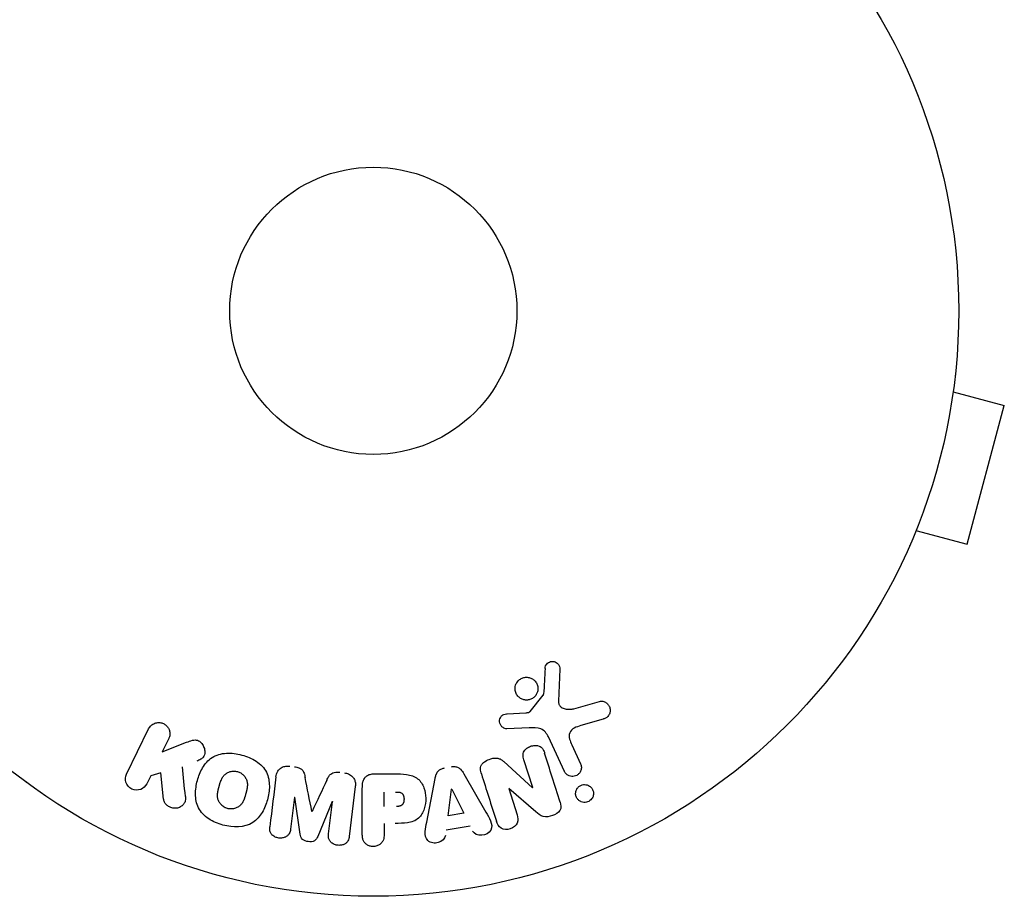
# Model space of a CAD drawing. Units: millimetres. Extents: x -7715 to 7388, y -9431 to 7100.
# Drawn here: x 3848 to 3937, y 4503 to 4582 of the extents above; entities that cross this region are included whole.
import ezdxf

# ---------------------------------------------------------------- set-up
doc = ezdxf.new("R2010")
doc.units = ezdxf.units.MM
doc.header["$LTSCALE"] = 20
doc.layers.add('2d', color=230, linetype='Continuous')

msp = doc.modelspace()

# ---------------------------------------------------------------- linework, layer by layer
at = {"layer": '2d'}
for p, q in [((3932.309, 4549.871), (3932.296, 4549.825)), ((3932.309, 4549.871), (3932.302, 4549.873)), ((3932.114, 4548.37), (3936.75, 4547.128)), ((3933.386, 4534.571), (3936.75, 4547.128)), ((3928.749, 4535.813), (3933.386, 4534.571)), ((3928.168, 4534.416), (3928.161, 4534.418)), ((3928.18, 4534.462), (3928.168, 4534.416)), ((3896.514, 4523.27), (3896.385, 4520.377)), ((3893.828, 4519.446), (3895.008, 4520.902)), ((3897.771, 4519.687), (3900.093, 4520.353)), ((3891.743, 4519.231), (3893.435, 4519.324)), ((3900.429, 4518.748), (3898.406, 4518.155)), ((3857.288, 4513.769), (3859.286, 4517.864)), ((3893.722, 4517.955), (3891.708, 4517.874)), ((3861.105, 4516.977), (3860.523, 4515.784)), ((3896.923, 4514.017), (3895.471, 4517.131)), ((3860.523, 4515.784), (3862.717, 4516.65)), ((3897.583, 4516.418), (3898.385, 4514.699)), ((3894.055, 4512.542), (3893.258, 4515.07)), ((3891.427, 4514.907), (3894.039, 4512.537)), ((3859.468, 4513.62), (3859.108, 4512.882)), ((3860.376, 4513.882), (3859.468, 4513.62)), ((3860.644, 4511.511), (3860.376, 4513.882)), ((3879.71, 4513.793), (3881.539, 4513.793)), ((3884.456, 4509.43), (3885.21, 4513.358)), ((3887.83, 4513.796), (3889.821, 4510.328)), ((3848.228, 4512.996), (3848.194, 4513.03)), ((3848.228, 4512.996), (3848.233, 4513.001)), ((3877.996, 4512.652), (3877.44, 4508.127)), ((3878.629, 4508.284), (3878.629, 4512.472)), ((3886.392, 4509.995), (3886.708, 4512.395)), ((3886.727, 4512.398), (3887.807, 4510.232)), ((3891.891, 4512.471), (3892.642, 4510.087)), ((3894.341, 4510.345), (3891.908, 4512.476)), ((3872.486, 4511.694), (3872.128, 4508.779)), ((3873.011, 4508.326), (3872.505, 4511.692)), ((3880.6, 4510.836), (3880.6, 4512.146)), ((3875.908, 4511.274), (3874.602, 4508.131)), ((3875.569, 4508.357), (3875.927, 4511.272)), ((3887.807, 4510.232), (3886.392, 4509.995)), ((3880.6, 4509.305), (3880.6, 4508.284)), ((3888.394, 4509.046), (3886.223, 4508.683))]:
    msp.add_line(p, q, dxfattribs=at)
for radius in [53, 13]:
    msp.add_circle((3879.624, 4555.705), radius, dxfattribs=at)
at = {"layer": '2d', "extrusion": (0, 0, -1)}
for centre, major_axis, start_param, end_param in [((3886.867, 4512.422), (-81.419, -13.625), -1.569073, -1.568843), ((3893.307, 4512.306), (-77.889, -24.558), -1.580394, -1.580187), ((3874.194, 4511.484), (81.58, -10.017), -1.549786, -1.549557)]:
    msp.add_ellipse(centre, major_axis=major_axis, ratio=0, start_param=start_param, end_param=end_param, dxfattribs=at)
at = {"layer": '2d'}
for centre, major_axis, start_param, end_param in [((3893.132, 4512.862), (78.197, 24.655), -1.586672, -1.586454), ((3874.194, 4511.484), (81.58, -10.017), -1.591736, -1.591507), ((3874.058, 4510.373), (-80.968, 9.942), -1.571045, -1.570849)]:
    msp.add_ellipse(centre, major_axis=major_axis, ratio=0, start_param=start_param, end_param=end_param, dxfattribs=at)
for points, knots in [([(3895.17, 4523.314), (3895.175, 4523.397), (3895.191, 4523.483), (3895.223, 4523.563), (3895.248, 4523.624), (3895.282, 4523.682), (3895.326, 4523.734), (3895.369, 4523.785), (3895.423, 4523.83), (3895.48, 4523.866), (3895.539, 4523.902), (3895.604, 4523.931), (3895.671, 4523.948), (3895.741, 4523.967), (3895.816, 4523.975), (3895.887, 4523.969), (3895.953, 4523.963), (3896.018, 4523.947), (3896.078, 4523.922), (3896.144, 4523.896), (3896.205, 4523.859), (3896.259, 4523.815), (3896.324, 4523.763), (3896.38, 4523.7), (3896.422, 4523.629), (3896.465, 4523.557), (3896.495, 4523.476), (3896.507, 4523.392), (3896.513, 4523.352), (3896.515, 4523.311), (3896.514, 4523.27)], [0, 0, 0, 0, 0.121966, 0.121966, 0.121966, 0.214779, 0.214779, 0.214779, 0.307643, 0.307643, 0.307643, 0.401902, 0.401902, 0.401902, 0.50199, 0.50199, 0.50199, 0.594015, 0.594015, 0.594015, 0.695052, 0.695052, 0.695052, 0.816614, 0.816614, 0.816614, 0.940808, 0.940808, 0.940808, 1, 1, 1, 1]), ([(3892.609, 4522.037), (3892.646, 4522.099), (3892.689, 4522.156), (3892.739, 4522.209), (3892.817, 4522.293), (3892.912, 4522.365), (3893.016, 4522.419), (3893.112, 4522.469), (3893.218, 4522.505), (3893.325, 4522.522), (3893.43, 4522.54), (3893.538, 4522.541), (3893.642, 4522.526), (3893.749, 4522.51), (3893.853, 4522.478), (3893.947, 4522.432), (3894.049, 4522.382), (3894.141, 4522.316), (3894.22, 4522.239), (3894.304, 4522.156), (3894.374, 4522.058), (3894.425, 4521.952), (3894.48, 4521.841), (3894.514, 4521.718), (3894.525, 4521.593), (3894.536, 4521.467), (3894.524, 4521.336), (3894.488, 4521.212), (3894.463, 4521.126), (3894.426, 4521.042), (3894.378, 4520.964)], [0.5, 0.5, 0.5, 0.5, 0.5325, 0.5325, 0.5325, 0.5843306, 0.5843306, 0.5843306, 0.6325858, 0.6325858, 0.6325858, 0.6798809, 0.6798809, 0.6798809, 0.7287596, 0.7287596, 0.7287596, 0.781079, 0.781079, 0.781079, 0.8376169, 0.8376169, 0.8376169, 0.8975665, 0.8975665, 0.8975665, 0.9583179, 0.9583179, 0.9583179, 1, 1, 1, 1]), ([(3894.378, 4520.964), (3894.323, 4520.872), (3894.251, 4520.786), (3894.167, 4520.715), (3894.083, 4520.643), (3893.986, 4520.584), (3893.883, 4520.542), (3893.783, 4520.502), (3893.676, 4520.477), (3893.57, 4520.469), (3893.464, 4520.461), (3893.356, 4520.47), (3893.255, 4520.494), (3893.149, 4520.519), (3893.047, 4520.561), (3892.957, 4520.616), (3892.859, 4520.676), (3892.771, 4520.752), (3892.7, 4520.837), (3892.622, 4520.93), (3892.561, 4521.037), (3892.52, 4521.149), (3892.478, 4521.267), (3892.457, 4521.395), (3892.459, 4521.522), (3892.462, 4521.648), (3892.488, 4521.777), (3892.537, 4521.897), (3892.557, 4521.945), (3892.581, 4521.992), (3892.609, 4522.037)], [0, 0, 0, 0, 0.0492127, 0.0492127, 0.0492127, 0.0985629, 0.0985629, 0.0985629, 0.1461901, 0.1461901, 0.1461901, 0.1936729, 0.1936729, 0.1936729, 0.2434261, 0.2434261, 0.2434261, 0.2970519, 0.2970519, 0.2970519, 0.3548805, 0.3548805, 0.3548805, 0.415485, 0.415485, 0.415485, 0.4757831, 0.4757831, 0.4757831, 0.5, 0.5, 0.5, 0.5]), ([(3895.008, 4520.902), (3895.02, 4520.918), (3895.03, 4520.936), (3895.037, 4520.954), (3895.043, 4520.971), (3895.046, 4520.988), (3895.047, 4521.005)], [0, 0, 0, 0, 0.529214, 0.529214, 0.529214, 1, 1, 1, 1]), ([(3896.385, 4520.377), (3896.381, 4520.286), (3896.392, 4520.194), (3896.422, 4520.11), (3896.451, 4520.032), (3896.498, 4519.959), (3896.556, 4519.899), (3896.607, 4519.848), (3896.668, 4519.804), (3896.733, 4519.769), (3896.838, 4519.713), (3896.957, 4519.677), (3897.078, 4519.657), (3897.253, 4519.627), (3897.44, 4519.625), (3897.62, 4519.654), (3897.671, 4519.662), (3897.721, 4519.672), (3897.771, 4519.687)], [0, 0, 0, 0, 0.155271, 0.155271, 0.155271, 0.300602, 0.300602, 0.300602, 0.425017, 0.425017, 0.425017, 0.625972, 0.625972, 0.625972, 0.919161, 0.919161, 0.919161, 1, 1, 1, 1]), ([(3900.093, 4520.353), (3900.161, 4520.372), (3900.232, 4520.379), (3900.3, 4520.375), (3900.368, 4520.37), (3900.435, 4520.356), (3900.497, 4520.334), (3900.593, 4520.299), (3900.682, 4520.247), (3900.759, 4520.184), (3900.837, 4520.119), (3900.904, 4520.042), (3900.956, 4519.956), (3901.012, 4519.862), (3901.051, 4519.755), (3901.064, 4519.644), (3901.076, 4519.546), (3901.069, 4519.443), (3901.045, 4519.344), (3901.021, 4519.245), (3900.978, 4519.146), (3900.916, 4519.06), (3900.874, 4519.001), (3900.82, 4518.947), (3900.76, 4518.904), (3900.685, 4518.848), (3900.599, 4518.807), (3900.511, 4518.775), (3900.484, 4518.765), (3900.457, 4518.756), (3900.429, 4518.748)], [0, 0, 0, 0, 0.078905, 0.078905, 0.078905, 0.156895, 0.156895, 0.156895, 0.278767, 0.278767, 0.278767, 0.402824, 0.402824, 0.402824, 0.540222, 0.540222, 0.540222, 0.661123, 0.661123, 0.661123, 0.781936, 0.781936, 0.781936, 0.864404, 0.864404, 0.864404, 0.968184, 0.968184, 0.968184, 1, 1, 1, 1]), ([(3893.435, 4519.324), (3893.473, 4519.326), (3893.511, 4519.327), (3893.55, 4519.33), (3893.598, 4519.333), (3893.647, 4519.34), (3893.693, 4519.355), (3893.722, 4519.365), (3893.75, 4519.378), (3893.774, 4519.396), (3893.794, 4519.41), (3893.812, 4519.427), (3893.828, 4519.446)], [0, 0, 0, 0, 0.271486, 0.271486, 0.271486, 0.613888, 0.613888, 0.613888, 0.826923, 0.826923, 0.826923, 1, 1, 1, 1]), ([(3891.708, 4517.874), (3891.647, 4517.871), (3891.586, 4517.88), (3891.53, 4517.898), (3891.475, 4517.915), (3891.422, 4517.941), (3891.375, 4517.973), (3891.303, 4518.02), (3891.241, 4518.081), (3891.192, 4518.149), (3891.141, 4518.218), (3891.103, 4518.295), (3891.079, 4518.376), (3891.054, 4518.462), (3891.047, 4518.555), (3891.059, 4518.645), (3891.07, 4518.723), (3891.096, 4518.801), (3891.134, 4518.873), (3891.172, 4518.947), (3891.225, 4519.017), (3891.29, 4519.074), (3891.335, 4519.113), (3891.388, 4519.146), (3891.444, 4519.17), (3891.514, 4519.2), (3891.592, 4519.216), (3891.668, 4519.225), (3891.693, 4519.228), (3891.718, 4519.23), (3891.743, 4519.231)], [0, 0, 0, 0, 0.082221, 0.082221, 0.082221, 0.163511, 0.163511, 0.163511, 0.287426, 0.287426, 0.287426, 0.413061, 0.413061, 0.413061, 0.546586, 0.546586, 0.546586, 0.661904, 0.661904, 0.661904, 0.780544, 0.780544, 0.780544, 0.862621, 0.862621, 0.862621, 0.966358, 0.966358, 0.966358, 1, 1, 1, 1]), ([(3859.286, 4517.864), (3859.34, 4517.977), (3859.417, 4518.08), (3859.51, 4518.166), (3859.603, 4518.252), (3859.716, 4518.322), (3859.84, 4518.369), (3859.955, 4518.412), (3860.083, 4518.435), (3860.211, 4518.433), (3860.324, 4518.431), (3860.441, 4518.41), (3860.549, 4518.369), (3860.647, 4518.333), (3860.74, 4518.28), (3860.822, 4518.216), (3860.901, 4518.153), (3860.971, 4518.079), (3861.027, 4517.998), (3861.085, 4517.914), (3861.13, 4517.822), (3861.16, 4517.727), (3861.193, 4517.624), (3861.208, 4517.517), (3861.207, 4517.412), (3861.206, 4517.296), (3861.185, 4517.181), (3861.146, 4517.074), (3861.134, 4517.041), (3861.12, 4517.009), (3861.105, 4516.977)], [0, 0, 0, 0, 0.125499, 0.125499, 0.125499, 0.251629, 0.251629, 0.251629, 0.369238, 0.369238, 0.369238, 0.472705, 0.472705, 0.472705, 0.56563, 0.56563, 0.56563, 0.655478, 0.655478, 0.655478, 0.749078, 0.749078, 0.749078, 0.851455, 0.851455, 0.851455, 0.96528, 0.96528, 0.96528, 1, 1, 1, 1]), ([(3895.471, 4517.131), (3895.331, 4517.432), (3895.121, 4517.713), (3894.473, 4517.988), (3894.09, 4517.97), (3893.722, 4517.955)], [0, 0, 0, 0, 0.5, 0.5, 1, 1, 1, 1]), ([(3898.406, 4518.155), (3898.206, 4518.097), (3898.008, 4518.032), (3897.637, 4517.836), (3897.468, 4517.688), (3897.336, 4517.317), (3897.354, 4517.12), (3897.437, 4516.758), (3897.505, 4516.586), (3897.583, 4516.418)], [0, 0, 0, 0, 0.25, 0.25, 0.5, 0.5, 0.75, 0.75, 1, 1, 1, 1]), ([(3862.717, 4516.65), (3862.891, 4516.719), (3863.066, 4516.787), (3863.251, 4516.828), (3863.331, 4516.845), (3863.413, 4516.857), (3863.496, 4516.857), (3863.565, 4516.857), (3863.636, 4516.848), (3863.703, 4516.828), (3863.77, 4516.807), (3863.835, 4516.774), (3863.892, 4516.734), (3863.971, 4516.679), (3864.039, 4516.61), (3864.097, 4516.537), (3864.184, 4516.427), (3864.25, 4516.302), (3864.296, 4516.175), (3864.343, 4516.045), (3864.369, 4515.909), (3864.372, 4515.776), (3864.373, 4515.681), (3864.363, 4515.585), (3864.335, 4515.497), (3864.312, 4515.425), (3864.275, 4515.356), (3864.226, 4515.297), (3864.166, 4515.224), (3864.088, 4515.164), (3864.005, 4515.115), (3863.891, 4515.046), (3863.766, 4514.993), (3863.64, 4514.944)], [0, 0, 0, 0, 0.15747, 0.15747, 0.15747, 0.224864, 0.224864, 0.224864, 0.280831, 0.280831, 0.280831, 0.337178, 0.337178, 0.337178, 0.4143, 0.4143, 0.4143, 0.530418, 0.530418, 0.530418, 0.649048, 0.649048, 0.649048, 0.732954, 0.732954, 0.732954, 0.801253, 0.801253, 0.801253, 0.885427, 0.885427, 0.885427, 1, 1, 1, 1]), ([(3893.258, 4515.07), (3893.213, 4515.211), (3893.176, 4515.359), (3893.178, 4515.51), (3893.178, 4515.586), (3893.19, 4515.665), (3893.218, 4515.739), (3893.246, 4515.813), (3893.29, 4515.884), (3893.343, 4515.947), (3893.41, 4516.025), (3893.493, 4516.094), (3893.582, 4516.15), (3893.696, 4516.222), (3893.823, 4516.277), (3893.953, 4516.312), (3894.083, 4516.348), (3894.22, 4516.365), (3894.353, 4516.359), (3894.449, 4516.354), (3894.545, 4516.337), (3894.632, 4516.305), (3894.706, 4516.278), (3894.775, 4516.239), (3894.833, 4516.191), (3894.903, 4516.131), (3894.959, 4516.057), (3895.004, 4515.979), (3895.061, 4515.879), (3895.102, 4515.771), (3895.136, 4515.662)], [0, 0, 0, 0, 0.149047, 0.149047, 0.149047, 0.224258, 0.224258, 0.224258, 0.300011, 0.300011, 0.300011, 0.394683, 0.394683, 0.394683, 0.514913, 0.514913, 0.514913, 0.635701, 0.635701, 0.635701, 0.72283, 0.72283, 0.72283, 0.796261, 0.796261, 0.796261, 0.886016, 0.886016, 0.886016, 1, 1, 1, 1]), ([(3866.014, 4509.155), (3865.559, 4509.278), (3865.111, 4509.461), (3864.329, 4509.977), (3863.994, 4510.321), (3863.605, 4511.106), (3863.534, 4511.534), (3863.527, 4512.367), (3863.591, 4512.782), (3863.804, 4513.576), (3863.956, 4513.966), (3864.385, 4514.688), (3864.664, 4515.024), (3865.396, 4515.504), (3865.855, 4515.63), (3866.786, 4515.682), (3867.259, 4515.619), (3867.722, 4515.495)], [0.5, 0.5, 0.5, 0.5, 0.5625, 0.5625, 0.625, 0.625, 0.6875, 0.6875, 0.75, 0.75, 0.8125, 0.8125, 0.875, 0.875, 0.9375, 0.9375, 1, 1, 1, 1]), ([(3867.722, 4515.495), (3868.185, 4515.371), (3868.629, 4515.189), (3869.415, 4514.672), (3869.748, 4514.331), (3870.14, 4513.542), (3870.212, 4513.108), (3870.216, 4512.261), (3870.151, 4511.851), (3869.933, 4511.05), (3869.778, 4510.661), (3869.35, 4509.947), (3869.075, 4509.616), (3867.961, 4508.896), (3866.925, 4508.909), (3866.014, 4509.155)], [0, 0, 0, 0, 0.0625, 0.0625, 0.125, 0.125, 0.1875, 0.1875, 0.25, 0.25, 0.3125, 0.3125, 0.375, 0.375, 0.5, 0.5, 0.5, 0.5]), ([(3889.412, 4513.783), (3889.366, 4513.928), (3889.33, 4514.08), (3889.328, 4514.233), (3889.328, 4514.315), (3889.338, 4514.399), (3889.364, 4514.478), (3889.391, 4514.559), (3889.436, 4514.636), (3889.493, 4514.703), (3889.563, 4514.786), (3889.651, 4514.858), (3889.745, 4514.918), (3889.901, 4515.019), (3890.079, 4515.095), (3890.26, 4515.149), (3890.39, 4515.188), (3890.526, 4515.216), (3890.661, 4515.221), (3890.762, 4515.224), (3890.864, 4515.214), (3890.959, 4515.187), (3891.053, 4515.16), (3891.142, 4515.117), (3891.222, 4515.066), (3891.296, 4515.019), (3891.364, 4514.965), (3891.427, 4514.907)], [0, 0, 0, 0, 0.1575, 0.1575, 0.1575, 0.241033, 0.241033, 0.241033, 0.325709, 0.325709, 0.325709, 0.429473, 0.429473, 0.429473, 0.603377, 0.603377, 0.603377, 0.728155, 0.728155, 0.728155, 0.821685, 0.821685, 0.821685, 0.914881, 0.914881, 0.914881, 1, 1, 1, 1]), ([(3870.812, 4513.534), (3870.83, 4513.684), (3870.87, 4513.833), (3870.941, 4513.968), (3870.993, 4514.066), (3871.063, 4514.158), (3871.148, 4514.234), (3871.234, 4514.31), (3871.337, 4514.374), (3871.448, 4514.418), (3871.553, 4514.46), (3871.669, 4514.485), (3871.785, 4514.495), (3871.878, 4514.502), (3871.973, 4514.499), (3872.066, 4514.488)], [0, 0, 0, 0, 0.270608, 0.270608, 0.270608, 0.467141, 0.467141, 0.467141, 0.66447, 0.66447, 0.66447, 0.851846, 0.851846, 0.851846, 1, 1, 1, 1]), ([(3872.491, 4514.436), (3872.628, 4514.419), (3872.766, 4514.391), (3872.895, 4514.34), (3872.971, 4514.31), (3873.045, 4514.271), (3873.109, 4514.222), (3873.174, 4514.172), (3873.228, 4514.11), (3873.269, 4514.044), (3873.343, 4513.924), (3873.382, 4513.789), (3873.413, 4513.656), (3873.428, 4513.593), (3873.441, 4513.53), (3873.454, 4513.466)], [0, 0, 0, 0, 0.262144, 0.262144, 0.262144, 0.418954, 0.418954, 0.418954, 0.577827, 0.577827, 0.577827, 0.864518, 0.864518, 0.864518, 1, 1, 1, 1]), ([(3885.21, 4513.358), (3885.231, 4513.47), (3885.258, 4513.582), (3885.298, 4513.69), (3885.338, 4513.8), (3885.394, 4513.908), (3885.47, 4514.001), (3885.53, 4514.073), (3885.603, 4514.138), (3885.685, 4514.19), (3885.767, 4514.242), (3885.86, 4514.281), (3885.956, 4514.306), (3885.991, 4514.316), (3886.026, 4514.323), (3886.062, 4514.329)], [0, 0, 0, 0, 0.258514, 0.258514, 0.258514, 0.521139, 0.521139, 0.521139, 0.723781, 0.723781, 0.723781, 0.926502, 0.926502, 0.926502, 1, 1, 1, 1]), ([(3886.707, 4514.437), (3886.809, 4514.454), (3886.914, 4514.458), (3887.015, 4514.445), (3887.116, 4514.432), (3887.216, 4514.402), (3887.304, 4514.358), (3887.388, 4514.317), (3887.463, 4514.262), (3887.529, 4514.2), (3887.653, 4514.083), (3887.747, 4513.941), (3887.83, 4513.796)], [0, 0, 0, 0, 0.210571, 0.210571, 0.210571, 0.422328, 0.422328, 0.422328, 0.621156, 0.621156, 0.621156, 1, 1, 1, 1]), ([(3898.385, 4514.699), (3898.427, 4514.607), (3898.453, 4514.506), (3898.459, 4514.404), (3898.465, 4514.302), (3898.451, 4514.194), (3898.415, 4514.093), (3898.383, 4514), (3898.331, 4513.908), (3898.263, 4513.829), (3898.203, 4513.761), (3898.13, 4513.701), (3898.05, 4513.656), (3897.978, 4513.615), (3897.899, 4513.586), (3897.82, 4513.569), (3897.742, 4513.553), (3897.663, 4513.548), (3897.586, 4513.555), (3897.506, 4513.561), (3897.428, 4513.58), (3897.356, 4513.609), (3897.276, 4513.64), (3897.202, 4513.685), (3897.139, 4513.737), (3897.067, 4513.797), (3897.007, 4513.868), (3896.96, 4513.946), (3896.947, 4513.969), (3896.934, 4513.993), (3896.923, 4514.017)], [0, 0, 0, 0, 0.128283, 0.128283, 0.128283, 0.257197, 0.257197, 0.257197, 0.376438, 0.376438, 0.376438, 0.47937, 0.47937, 0.47937, 0.570293, 0.570293, 0.570293, 0.657943, 0.657943, 0.657943, 0.74995, 0.74995, 0.74995, 0.851832, 0.851832, 0.851832, 0.966572, 0.966572, 0.966572, 1, 1, 1, 1]), ([(3859.108, 4512.882), (3858.999, 4512.658), (3858.81, 4512.479), (3858.325, 4512.288), (3858.019, 4512.289), (3857.501, 4512.537), (3857.308, 4512.775), (3857.152, 4513.283), (3857.179, 4513.545), (3857.288, 4513.769)], [0, 0, 0, 0, 0.25, 0.25, 0.5, 0.5, 0.75, 0.75, 1, 1, 1, 1]), ([(3866.418, 4510.652), (3866.366, 4510.666), (3866.289, 4510.693), (3866.215, 4510.729), (3866.166, 4510.754), (3866.141, 4510.769), (3866.072, 4510.811), (3866.029, 4510.842), (3865.945, 4510.909), (3865.904, 4510.947), (3865.794, 4511.061), (3865.731, 4511.144), (3865.653, 4511.279), (3865.63, 4511.325), (3865.591, 4511.417), (3865.574, 4511.465), (3865.549, 4511.557), (3865.535, 4511.628), (3865.525, 4511.714), (3865.522, 4511.751), (3865.521, 4511.776), (3865.52, 4511.79), (3865.519, 4511.846), (3865.52, 4511.915), (3865.527, 4512.001), (3865.531, 4512.038), (3865.534, 4512.063), (3865.536, 4512.078), (3865.543, 4512.13), (3865.555, 4512.197), (3865.572, 4512.282), (3865.581, 4512.32), (3865.587, 4512.346), (3865.59, 4512.361), (3865.598, 4512.392), (3865.606, 4512.425), (3865.616, 4512.467), (3865.621, 4512.486), (3865.624, 4512.498), (3865.627, 4512.507), (3865.634, 4512.534), (3865.646, 4512.58), (3865.675, 4512.687), (3865.686, 4512.731), (3865.696, 4512.765), (3865.699, 4512.776), (3865.701, 4512.783), (3865.701, 4512.783), (3865.71, 4512.816), (3865.72, 4512.853), (3865.731, 4512.892), (3865.736, 4512.907), (3865.739, 4512.918), (3865.74, 4512.922), (3865.757, 4512.98), (3865.781, 4513.054), (3865.809, 4513.13), (3865.821, 4513.161), (3865.828, 4513.182), (3865.832, 4513.19), (3865.856, 4513.25), (3865.887, 4513.318), (3865.926, 4513.392), (3865.944, 4513.422), (3865.955, 4513.441), (3865.961, 4513.45), (3865.995, 4513.504), (3866.023, 4513.545), (3866.085, 4513.621), (3866.116, 4513.656), (3866.222, 4513.759), (3866.301, 4513.818), (3866.436, 4513.895), (3866.483, 4513.918), (3866.578, 4513.958), (3866.625, 4513.974), (3866.73, 4514.004), (3866.809, 4514.021), (3866.888, 4514.03), (3866.941, 4514.035), (3866.967, 4514.036), (3867.107, 4514.039), (3867.215, 4514.026), (3867.321, 4513.997)], [0.5005005, 0.5005005, 0.5005005, 0.5005005, 0.5161098, 0.5239145, 0.5239145, 0.5317192, 0.5317192, 0.5473285, 0.5473285, 0.5629379, 0.5629379, 0.5941566, 0.5941566, 0.609766, 0.609766, 0.6253754, 0.6253754, 0.6409847, 0.6487894, 0.6526917, 0.6526917, 0.6565941, 0.6565941, 0.6722034, 0.6800081, 0.6839105, 0.6839105, 0.6878128, 0.6878128, 0.7034222, 0.7112268, 0.7151292, 0.7151292, 0.7190315, 0.7190315, 0.7268362, 0.7307385, 0.7326897, 0.7326897, 0.7346409, 0.7346409, 0.7502502, 0.7502502, 0.7580549, 0.7619573, 0.7639084, 0.7639084, 0.7658596, 0.7658596, 0.7736643, 0.7775666, 0.7795178, 0.7795178, 0.781469, 0.781469, 0.7970783, 0.804883, 0.8087853, 0.8087853, 0.8126877, 0.8126877, 0.828297, 0.8361017, 0.8400041, 0.8400041, 0.8439064, 0.8439064, 0.8595158, 0.8595158, 0.8751251, 0.8751251, 0.9063438, 0.9063438, 0.9219532, 0.9219532, 0.9375626, 0.9375626, 0.9531719, 0.9609766, 0.9609766, 0.9687813, 0.9687813, 1, 1, 1, 1]), ([(3867.321, 4513.997), (3867.373, 4513.983), (3867.425, 4513.965), (3867.526, 4513.922), (3867.577, 4513.896), (3867.669, 4513.84), (3867.713, 4513.809), (3867.797, 4513.742), (3867.839, 4513.704), (3867.95, 4513.589), (3868.013, 4513.505), (3868.092, 4513.369), (3868.126, 4513.3), (3868.153, 4513.229), (3868.17, 4513.182), (3868.177, 4513.157), (3868.196, 4513.088), (3868.21, 4513.016), (3868.22, 4512.93), (3868.223, 4512.892), (3868.224, 4512.866), (3868.225, 4512.852), (3868.226, 4512.796), (3868.225, 4512.726), (3868.217, 4512.64), (3868.213, 4512.602), (3868.21, 4512.576), (3868.208, 4512.562), (3868.2, 4512.509), (3868.189, 4512.442), (3868.171, 4512.357), (3868.161, 4512.312), (3868.156, 4512.293), (3868.153, 4512.28), (3868.151, 4512.272), (3868.145, 4512.247), (3868.137, 4512.214), (3868.126, 4512.171), (3868.121, 4512.152), (3868.118, 4512.139), (3868.115, 4512.13), (3868.112, 4512.118), (3868.105, 4512.092), (3868.094, 4512.052), (3868.086, 4512.021), (3868.081, 4512.002), (3868.068, 4511.953), (3868.057, 4511.911), (3868.047, 4511.876), (3868.043, 4511.863), (3868.041, 4511.855), (3868.041, 4511.854), (3868.032, 4511.821), (3868.022, 4511.785), (3868.012, 4511.751), (3868.005, 4511.73), (3868.003, 4511.721), (3867.983, 4511.657), (3867.96, 4511.585), (3867.932, 4511.508), (3867.92, 4511.477), (3867.912, 4511.457), (3867.908, 4511.448), (3867.884, 4511.389), (3867.853, 4511.321), (3867.813, 4511.248), (3867.796, 4511.218), (3867.784, 4511.199), (3867.779, 4511.19), (3867.745, 4511.136), (3867.716, 4511.096), (3867.655, 4511.02), (3867.623, 4510.986), (3867.517, 4510.884), (3867.438, 4510.826), (3867.303, 4510.75), (3867.256, 4510.727), (3867.161, 4510.688), (3867.113, 4510.671), (3867.008, 4510.642), (3866.929, 4510.626), (3866.85, 4510.617), (3866.797, 4510.613), (3866.771, 4510.611), (3866.632, 4510.609), (3866.523, 4510.623), (3866.418, 4510.652)], [0, 0, 0, 0, 0.0156406, 0.0156406, 0.0312813, 0.0312813, 0.0469219, 0.0469219, 0.0625626, 0.0625626, 0.0938438, 0.0938438, 0.1094845, 0.1173048, 0.1173048, 0.1251251, 0.1251251, 0.1407658, 0.1485861, 0.1524962, 0.1524962, 0.1564064, 0.1564064, 0.172047, 0.1798674, 0.1837775, 0.1837775, 0.1876877, 0.1876877, 0.2033283, 0.2111486, 0.2150588, 0.2170139, 0.2170139, 0.218969, 0.218969, 0.2267893, 0.2306994, 0.2326545, 0.2326545, 0.2346096, 0.2346096, 0.2424299, 0.2463401, 0.2463401, 0.2502502, 0.2502502, 0.2580706, 0.2619807, 0.2639358, 0.2639358, 0.2658909, 0.2658909, 0.2737112, 0.2776214, 0.2776214, 0.2815315, 0.2815315, 0.2971722, 0.3049925, 0.3089026, 0.3089026, 0.3128128, 0.3128128, 0.3284534, 0.3362738, 0.3401839, 0.3401839, 0.3440941, 0.3440941, 0.3597347, 0.3597347, 0.3753754, 0.3753754, 0.4066566, 0.4066566, 0.4222973, 0.4222973, 0.4379379, 0.4379379, 0.4535785, 0.4613989, 0.4613989, 0.4692192, 0.4692192, 0.5005005, 0.5005005, 0.5005005, 0.5005005]), ([(3875.416, 4513.225), (3875.47, 4513.338), (3875.524, 4513.452), (3875.592, 4513.559), (3875.641, 4513.636), (3875.698, 4513.712), (3875.771, 4513.773), (3875.825, 4513.82), (3875.89, 4513.859), (3875.96, 4513.886), (3876.046, 4513.919), (3876.14, 4513.937), (3876.234, 4513.945), (3876.351, 4513.954), (3876.469, 4513.947), (3876.585, 4513.933)], [0, 0, 0, 0, 0.262214, 0.262214, 0.262214, 0.45352, 0.45352, 0.45352, 0.59911, 0.59911, 0.59911, 0.778355, 0.778355, 0.778355, 1, 1, 1, 1]), ([(3877.01, 4513.881), (3877.142, 4513.864), (3877.274, 4513.83), (3877.393, 4513.777), (3877.514, 4513.724), (3877.625, 4513.649), (3877.715, 4513.56), (3877.796, 4513.481), (3877.863, 4513.388), (3877.91, 4513.289), (3877.956, 4513.191), (3877.985, 4513.086), (3877.998, 4512.981), (3878.012, 4512.872), (3878.009, 4512.761), (3877.996, 4512.652)], [0, 0, 0, 0, 0.211935, 0.211935, 0.211935, 0.42554, 0.42554, 0.42554, 0.616183, 0.616183, 0.616183, 0.804578, 0.804578, 0.804578, 1, 1, 1, 1]), ([(3878.629, 4512.472), (3878.629, 4512.666), (3878.642, 4512.863), (3878.69, 4513.053), (3878.718, 4513.161), (3878.757, 4513.269), (3878.816, 4513.366), (3878.863, 4513.443), (3878.923, 4513.516), (3878.995, 4513.575), (3879.067, 4513.635), (3879.153, 4513.683), (3879.244, 4513.717), (3879.355, 4513.759), (3879.477, 4513.781), (3879.597, 4513.789), (3879.634, 4513.792), (3879.672, 4513.793), (3879.71, 4513.793)], [0, 0, 0, 0, 0.31317, 0.31317, 0.31317, 0.49167, 0.49167, 0.49167, 0.632378, 0.632378, 0.632378, 0.773792, 0.773792, 0.773792, 0.946691, 0.946691, 0.946691, 1, 1, 1, 1]), ([(3881.539, 4513.793), (3881.908, 4513.793), (3882.278, 4513.787), (3883.006, 4513.681), (3883.363, 4513.57), (3883.911, 4513.137), (3884.086, 4512.837), (3884.314, 4512.225), (3884.37, 4511.899), (3884.381, 4511.256), (3884.334, 4510.929), (3884.128, 4510.308), (3883.969, 4509.999), (3883.442, 4509.536), (3883.081, 4509.417), (3882.352, 4509.309), (3881.981, 4509.305), (3881.612, 4509.305)], [0, 0, 0, 0, 0.125, 0.125, 0.25, 0.25, 0.375, 0.375, 0.5, 0.5, 0.625, 0.625, 0.75, 0.75, 0.875, 0.875, 1, 1, 1, 1]), ([(3899.324, 4511.443), (3899.27, 4511.387), (3899.206, 4511.339), (3899.136, 4511.301), (3899.067, 4511.263), (3898.99, 4511.234), (3898.913, 4511.218), (3898.837, 4511.203), (3898.759, 4511.198), (3898.684, 4511.204), (3898.605, 4511.21), (3898.527, 4511.228), (3898.456, 4511.256), (3898.376, 4511.287), (3898.303, 4511.33), (3898.239, 4511.381), (3898.166, 4511.44), (3898.105, 4511.511), (3898.057, 4511.589), (3898.005, 4511.676), (3897.968, 4511.773), (3897.951, 4511.873), (3897.933, 4511.978), (3897.935, 4512.088), (3897.96, 4512.196), (3897.984, 4512.296), (3898.028, 4512.396), (3898.092, 4512.484), (3898.115, 4512.516), (3898.141, 4512.547), (3898.17, 4512.576)], [0, 0, 0, 0, 0.0433665, 0.0433665, 0.0433665, 0.0868094, 0.0868094, 0.0868094, 0.1295054, 0.1295054, 0.1295054, 0.1746613, 0.1746613, 0.1746613, 0.2253036, 0.2253036, 0.2253036, 0.2831823, 0.2831823, 0.2831823, 0.3477345, 0.3477345, 0.3477345, 0.4147773, 0.4147773, 0.4147773, 0.4773892, 0.4773892, 0.4773892, 0.5, 0.5, 0.5, 0.5]), ([(3898.17, 4512.576), (3898.208, 4512.616), (3898.252, 4512.652), (3898.298, 4512.683), (3898.367, 4512.729), (3898.445, 4512.765), (3898.525, 4512.788), (3898.6, 4512.81), (3898.679, 4512.82), (3898.755, 4512.82), (3898.834, 4512.819), (3898.912, 4512.807), (3898.984, 4512.784), (3899.064, 4512.76), (3899.139, 4512.723), (3899.205, 4512.678), (3899.281, 4512.626), (3899.346, 4512.563), (3899.399, 4512.492), (3899.458, 4512.412), (3899.502, 4512.32), (3899.528, 4512.225), (3899.556, 4512.124), (3899.564, 4512.014), (3899.55, 4511.907), (3899.537, 4511.803), (3899.502, 4511.698), (3899.446, 4511.602), (3899.413, 4511.545), (3899.372, 4511.491), (3899.324, 4511.443)], [0.5, 0.5, 0.5, 0.5, 0.5308264, 0.5308264, 0.5308264, 0.5764939, 0.5764939, 0.5764939, 0.619222, 0.619222, 0.619222, 0.6634255, 0.6634255, 0.6634255, 0.7123401, 0.7123401, 0.7123401, 0.7680844, 0.7680844, 0.7680844, 0.8308981, 0.8308981, 0.8308981, 0.8977418, 0.8977418, 0.8977418, 0.9621491, 0.9621491, 0.9621491, 1, 1, 1, 1]), ([(3862.612, 4511.754), (3862.626, 4511.62), (3862.626, 4511.484), (3862.598, 4511.357), (3862.575, 4511.255), (3862.532, 4511.157), (3862.47, 4511.072), (3862.409, 4510.987), (3862.331, 4510.912), (3862.243, 4510.851), (3862.143, 4510.781), (3862.028, 4510.726), (3861.904, 4510.696), (3861.789, 4510.668), (3861.663, 4510.662), (3861.539, 4510.678), (3861.435, 4510.692), (3861.331, 4510.721), (3861.233, 4510.763), (3861.132, 4510.807), (3861.035, 4510.866), (3860.952, 4510.937), (3860.871, 4511.007), (3860.801, 4511.09), (3860.751, 4511.179), (3860.705, 4511.26), (3860.673, 4511.347), (3860.656, 4511.434), (3860.651, 4511.459), (3860.646, 4511.485), (3860.644, 4511.511)], [0, 0, 0, 0, 0.137001, 0.137001, 0.137001, 0.246393, 0.246393, 0.246393, 0.354986, 0.354986, 0.354986, 0.477177, 0.477177, 0.477177, 0.591071, 0.591071, 0.591071, 0.686744, 0.686744, 0.686744, 0.786579, 0.786579, 0.786579, 0.884953, 0.884953, 0.884953, 0.973899, 0.973899, 0.973899, 1, 1, 1, 1]), ([(3881.621, 4512.146), (3881.654, 4512.146), (3881.698, 4512.146), (3881.739, 4512.146), (3881.758, 4512.145), (3881.765, 4512.145), (3881.77, 4512.145), (3881.771, 4512.145), (3881.803, 4512.144), (3881.844, 4512.142), (3881.887, 4512.138), (3881.905, 4512.137), (3881.917, 4512.136), (3881.921, 4512.135), (3881.956, 4512.131), (3881.996, 4512.124), (3882.032, 4512.116), (3882.055, 4512.11), (3882.064, 4512.108), (3882.128, 4512.087), (3882.173, 4512.064), (3882.227, 4512.023), (3882.252, 4511.999), (3882.274, 4511.971), (3882.288, 4511.952), (3882.296, 4511.94), (3882.313, 4511.912), (3882.328, 4511.883), (3882.342, 4511.851), (3882.35, 4511.828), (3882.355, 4511.816), (3882.365, 4511.785), (3882.371, 4511.764), (3882.381, 4511.72), (3882.386, 4511.696), (3882.397, 4511.631), (3882.401, 4511.585), (3882.404, 4511.518), (3882.404, 4511.496), (3882.403, 4511.451), (3882.402, 4511.43), (3882.398, 4511.382), (3882.394, 4511.347), (3882.389, 4511.314), (3882.385, 4511.293), (3882.383, 4511.284), (3882.376, 4511.249), (3882.367, 4511.215), (3882.356, 4511.183), (3882.348, 4511.162), (3882.345, 4511.153), (3882.331, 4511.119), (3882.315, 4511.086), (3882.296, 4511.058), (3882.284, 4511.039), (3882.278, 4511.031), (3882.255, 4511.003), (3882.238, 4510.985), (3882.202, 4510.954), (3882.181, 4510.939), (3882.141, 4510.915), (3882.108, 4510.899), (3882.072, 4510.885), (3882.048, 4510.877), (3882.033, 4510.872), (3881.999, 4510.863), (3881.963, 4510.855), (3881.925, 4510.849), (3881.899, 4510.845), (3881.883, 4510.844), (3881.826, 4510.838), (3881.775, 4510.836), (3881.719, 4510.836)], [0, 0, 0, 0, 0.03125, 0.046875, 0.054688, 0.058594, 0.058594, 0.0625, 0.0625, 0.09375, 0.109375, 0.117188, 0.117188, 0.125, 0.125, 0.15625, 0.171875, 0.171875, 0.1875, 0.1875, 0.25, 0.25, 0.28125, 0.296875, 0.296875, 0.3125, 0.3125, 0.34375, 0.359375, 0.359375, 0.375, 0.375, 0.40625, 0.40625, 0.4375, 0.4375, 0.5, 0.5, 0.53125, 0.53125, 0.5625, 0.5625, 0.59375, 0.609375, 0.609375, 0.625, 0.625, 0.65625, 0.671875, 0.671875, 0.6875, 0.6875, 0.71875, 0.734375, 0.734375, 0.75, 0.75, 0.78125, 0.78125, 0.8125, 0.8125, 0.84375, 0.859375, 0.859375, 0.875, 0.875, 0.90625, 0.921875, 0.921875, 0.9375, 0.9375, 1, 1, 1, 1]), ([(3896.536, 4511.222), (3896.611, 4510.985), (3896.66, 4510.715), (3896.38, 4510.257), (3896.106, 4510.109), (3895.564, 4509.916), (3895.266, 4509.861), (3894.739, 4510.003), (3894.535, 4510.175), (3894.341, 4510.345)], [0, 0, 0, 0, 0.25, 0.25, 0.5, 0.5, 0.75, 0.75, 1, 1, 1, 1]), ([(3889.821, 4510.328), (3889.968, 4510.071), (3890.116, 4509.815), (3890.347, 4509.278), (3890.395, 4508.974), (3890.122, 4508.419), (3889.772, 4508.254), (3889.1, 4508.213), (3888.75, 4508.345), (3888.615, 4508.61)], [0, 0, 0, 0, 0.25, 0.25, 0.5, 0.5, 0.75, 0.75, 1, 1, 1, 1]), ([(3892.642, 4510.087), (3892.718, 4509.846), (3892.762, 4509.585), (3892.553, 4509.095), (3892.304, 4508.894), (3891.747, 4508.713), (3891.424, 4508.727), (3890.957, 4509.008), (3890.84, 4509.252), (3890.764, 4509.495)], [0, 0, 0, 0, 0.25, 0.25, 0.5, 0.5, 0.75, 0.75, 1, 1, 1, 1]), ([(3872.128, 4508.779), (3872.111, 4508.643), (3872.08, 4508.505), (3872.013, 4508.383), (3871.972, 4508.309), (3871.915, 4508.24), (3871.846, 4508.183), (3871.777, 4508.126), (3871.696, 4508.08), (3871.61, 4508.046), (3871.517, 4508.009), (3871.417, 4507.985), (3871.314, 4507.976), (3871.204, 4507.965), (3871.088, 4507.972), (3870.978, 4507.996), (3870.873, 4508.019), (3870.771, 4508.057), (3870.678, 4508.107), (3870.583, 4508.159), (3870.496, 4508.226), (3870.427, 4508.303), (3870.362, 4508.375), (3870.311, 4508.459), (3870.282, 4508.546), (3870.25, 4508.643), (3870.241, 4508.745), (3870.244, 4508.845), (3870.245, 4508.9), (3870.25, 4508.955), (3870.256, 4509.009)], [0, 0, 0, 0, 0.149557, 0.149557, 0.149557, 0.240892, 0.240892, 0.240892, 0.331834, 0.331834, 0.331834, 0.428634, 0.428634, 0.428634, 0.53396, 0.53396, 0.53396, 0.633918, 0.633918, 0.633918, 0.73669, 0.73669, 0.73669, 0.833499, 0.833499, 0.833499, 0.94118, 0.94118, 0.94118, 1, 1, 1, 1]), ([(3886.155, 4508.198), (3886.114, 4507.904), (3885.827, 4507.665), (3885.338, 4507.53), (3885.165, 4507.512), (3884.833, 4507.562), (3884.681, 4507.638), (3884.355, 4507.964), (3884.301, 4508.272), (3884.344, 4508.851), (3884.401, 4509.14), (3884.456, 4509.43)], [0, 0, 0, 0, 0.25, 0.25, 0.375, 0.375, 0.5, 0.5, 0.75, 0.75, 1, 1, 1, 1]), ([(3874.602, 4508.131), (3874.538, 4507.976), (3874.453, 4507.821), (3874.141, 4507.636), (3873.931, 4507.629), (3873.546, 4507.675), (3873.346, 4507.731), (3873.082, 4507.986), (3873.036, 4508.159), (3873.011, 4508.326)], [0, 0, 0, 0, 0.25, 0.25, 0.5, 0.5, 0.75, 0.75, 1, 1, 1, 1]), ([(3877.44, 4508.127), (3877.424, 4507.991), (3877.396, 4507.852), (3877.33, 4507.729), (3877.292, 4507.658), (3877.239, 4507.592), (3877.175, 4507.537), (3877.111, 4507.482), (3877.035, 4507.437), (3876.954, 4507.402), (3876.869, 4507.366), (3876.775, 4507.341), (3876.681, 4507.328), (3876.574, 4507.314), (3876.462, 4507.314), (3876.355, 4507.332), (3876.249, 4507.349), (3876.145, 4507.382), (3876.051, 4507.427), (3875.954, 4507.474), (3875.864, 4507.535), (3875.79, 4507.606), (3875.715, 4507.678), (3875.654, 4507.763), (3875.616, 4507.853), (3875.583, 4507.931), (3875.566, 4508.015), (3875.56, 4508.098), (3875.553, 4508.184), (3875.558, 4508.271), (3875.569, 4508.357)], [0, 0, 0, 0, 0.149412, 0.149412, 0.149412, 0.234669, 0.234669, 0.234669, 0.319552, 0.319552, 0.319552, 0.409122, 0.409122, 0.409122, 0.510496, 0.510496, 0.510496, 0.610839, 0.610839, 0.610839, 0.713767, 0.713767, 0.713767, 0.817551, 0.817551, 0.817551, 0.907085, 0.907085, 0.907085, 1, 1, 1, 1]), ([(3880.6, 4508.284), (3880.6, 4508.131), (3880.588, 4507.974), (3880.538, 4507.827), (3880.507, 4507.735), (3880.46, 4507.645), (3880.396, 4507.567), (3880.331, 4507.489), (3880.249, 4507.42), (3880.159, 4507.365), (3880.068, 4507.31), (3879.965, 4507.267), (3879.859, 4507.241), (3879.751, 4507.214), (3879.635, 4507.204), (3879.524, 4507.215), (3879.426, 4507.224), (3879.33, 4507.247), (3879.24, 4507.282), (3879.145, 4507.318), (3879.055, 4507.369), (3878.978, 4507.429), (3878.893, 4507.494), (3878.82, 4507.573), (3878.768, 4507.66), (3878.719, 4507.741), (3878.686, 4507.831), (3878.665, 4507.921), (3878.637, 4508.04), (3878.629, 4508.163), (3878.629, 4508.284)], [0, 0, 0, 0, 0.150582, 0.150582, 0.150582, 0.244297, 0.244297, 0.244297, 0.338108, 0.338108, 0.338108, 0.43157, 0.43157, 0.43157, 0.526276, 0.526276, 0.526276, 0.608642, 0.608642, 0.608642, 0.696468, 0.696468, 0.696468, 0.792269, 0.792269, 0.792269, 0.881826, 0.881826, 0.881826, 1, 1, 1, 1])]:
    msp.add_open_spline(points, degree=3, knots=knots, dxfattribs=at)
for points in [[(3895.17, 4523.314), (3895.13, 4522.561), (3895.089, 4521.791), (3895.047, 4521.005)], [(3896.536, 4511.222), (3896.052, 4512.76), (3895.584, 4514.243), (3895.136, 4515.662)], [(3862.612, 4511.754), (3862.521, 4512.664), (3862.432, 4513.558), (3862.344, 4514.436)], [(3870.812, 4513.534), (3870.634, 4512.086), (3870.449, 4510.575), (3870.256, 4509.009)], [(3874.062, 4510.373), (3873.854, 4511.43), (3873.651, 4512.462), (3873.454, 4513.466)], [(3875.416, 4513.225), (3874.982, 4512.299), (3874.535, 4511.346), (3874.078, 4510.371)], [(3889.412, 4513.783), (3889.845, 4512.41), (3890.296, 4510.978), (3890.764, 4509.495)]]:
    msp.add_open_spline(points, degree=3, dxfattribs=at)

doc.saveas('drawing.dxf')
